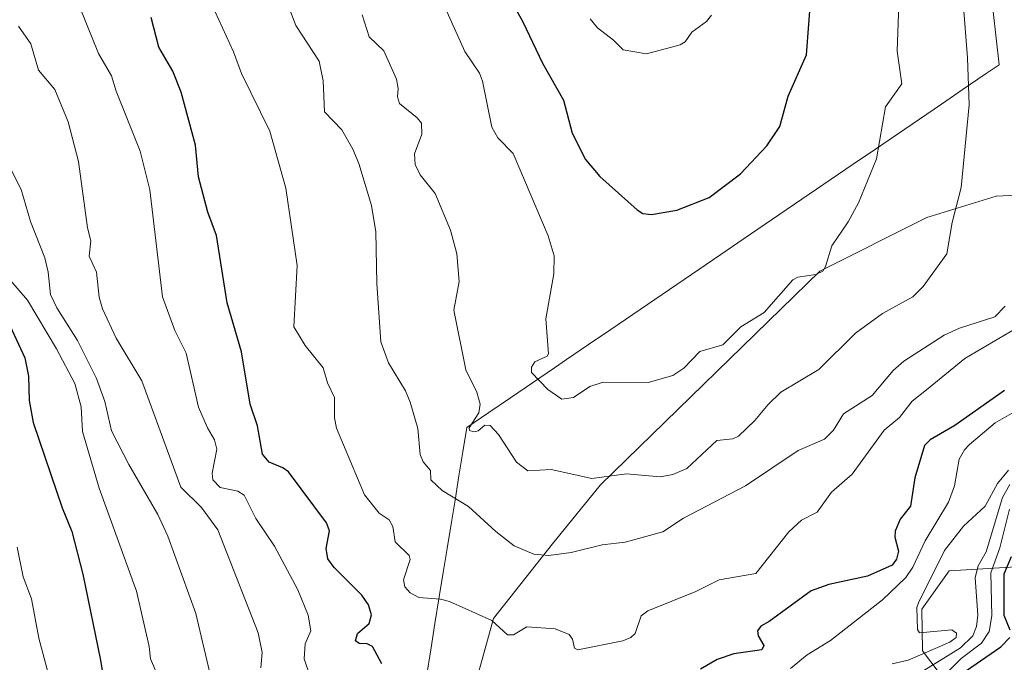
# Model space of a CAD drawing. Units: metres. Extents: x 668396 to 671856, y 4749002 to 4751400.
# Drawn here: x 668875 to 669055, y 4749996 to 4750114 of the extents above; entities that cross this region are included whole.
import ezdxf

# ---------------------------------------------------------------- set-up
doc = ezdxf.new("R2010")
doc.units = ezdxf.units.M
doc.header["$MEASUREMENT"] = 0
for name, color, linetype, lineweight in [('Arbolado forestal CxS', 92, 'Continuous', 0), ('Curva de nivel maestra', 36, 'Continuous', 30), ('Curva de nivel normal', 36, 'Continuous', 0), ('Matorral CxS', 135, 'Continuous', 0), ('Municipio', 9, 'Continuous', 13), ('Municipio CxS', 142, 'Continuous', 0)]:
    doc.layers.add(name, color=color, linetype=linetype, lineweight=lineweight)

# ---------------------------------------------------------------- blocks, each defined once
blk = doc.blocks.new('*U151')
at = {"layer": 'Matorral CxS', "color": 135, "linetype": 'Continuous', "lineweight": 0}
blk.add_polyline3d([(668899.0267, 4749884.3783, 949.2268), (668916.6795, 4749904.9725, 963.0272), (668928.0019, 4749917.2791, 970.2364), (668939.1775, 4749929.4261, 975.554), (668938.5003, 4749925.2653, 973.9132), (668943.1585, 4749932.4313, 977.0383), (668962.1305, 4749958.3283, 987.5981), (668972.5795, 4749950.0835, 985.0284), (668992.1935, 4749954.0059, 985.9493), (669007.8847, 4749962.8319, 988.395), (669030.4409, 4749976.5613, 978.2787), (669039.2673, 4749989.3101, 975.5577), (669043.5315, 4749994.0477, 974.741), (669040.4577, 4749998.1039, 982.6824), (669040.3539, 4750005.7249, 989.7229), (669045.3379, 4750012.7797, 986.9503), (669058.6609, 4750013.5965, 963.8853)], dxfattribs=at)
blk = doc.blocks.new('*U170')
at = {"layer": 'Curva de nivel normal', "color": 36, "linetype": 'Continuous', "lineweight": 0}
blk.add_polyline3d([(669058.58, 4750057.84, 1005), (669048.24, 4750051.74, 1005), (669041.17, 4750045.99, 1005), (669038.53, 4750043.89, 1005), (669036.26, 4750040.9, 1005), (669033.45, 4750038.6, 1005), (669027.57, 4750030.52, 1005), (669023.79, 4750027.24, 1005), (669021.16, 4750023.56, 1005), (669018.25, 4750022.06, 1005), (669015.92, 4750019.93, 1005), (669009.92, 4750012.27, 1005), (669003.15, 4750011.15, 1005), (668998.9, 4750008.98, 1005), (668990.1, 4750005.45, 1005), (668988.87, 4750004.51, 1005), (668987.75, 4750001.28, 1005), (668986.95, 4750000.55, 1005), (668985.5, 4749999.96, 1005), (668977.28, 4749998.29, 1005), (668976.66, 4749998.58, 1005), (668976.27, 4750000.26, 1005), (668975.69, 4750001.1, 1005), (668973.12, 4750002.12, 1005), (668967.92, 4750002.5, 1005), (668965.45, 4750001.07, 1005), (668964.38, 4750001.06, 1005), (668961.5, 4750003.67, 1005), (668953.69, 4750007.15, 1005), (668952.1, 4750007.59, 1005), (668948.12, 4750007.89, 1005), (668946.48, 4750008.72, 1005), (668945.56, 4750009.86, 1005), (668945.3, 4750011.15, 1005), (668946.5, 4750014.85, 1005), (668946.33, 4750015.62, 1005), (668943.78, 4750018.08, 1005), (668943.31, 4750020.89, 1005), (668942.68, 4750022.12, 1005), (668940.81, 4750023.34, 1005), (668938.12, 4750026.7, 1005), (668933.03, 4750038.94, 1005), (668932.62, 4750040.83, 1005), (668932.66, 4750044.55, 1005), (668931.34, 4750047.29, 1005), (668930.57, 4750050.03, 1005), (668927.24, 4750054.12, 1005), (668925.2, 4750057.55, 1005), (668925.81, 4750068.81, 1005), (668923.73, 4750082.96, 1005), (668920.78, 4750093.45, 1005), (668915.58, 4750104.02, 1005), (668914.14, 4750107.96, 1005), (668910.08, 4750116.81, 1005)], dxfattribs=at)
blk = doc.blocks.new('*U175')
at = {"layer": 'Curva de nivel normal', "color": 36, "linetype": 'Continuous', "lineweight": 0}
blk.add_polyline3d([(668923.04, 4750119.43, 1010), (668925.56, 4750112.81, 1010), (668929.84, 4750106.28, 1010), (668930.56, 4750102.66, 1010), (668930.83, 4750096.96, 1010), (668933.97, 4750093.65, 1010), (668936.02, 4750090.11, 1010), (668937.12, 4750087.48, 1010), (668939.42, 4750079.78, 1010), (668940.24, 4750074.97, 1010), (668940.37, 4750065.5, 1010), (668941.14, 4750054.78, 1010), (668942.51, 4750050.92, 1010), (668945.63, 4750045.79, 1010), (668946.5, 4750043.69, 1010), (668947.9, 4750038.88, 1010), (668948.33, 4750034.09, 1010), (668948.87, 4750032.77, 1010), (668950.22, 4750031.17, 1010), (668950.28, 4750029.47, 1010), (668952.35, 4750027.52, 1010), (668957.21, 4750024.57, 1010), (668962.22, 4750019.98, 1010), (668965.6, 4750017.35, 1010), (668969.16, 4750015.86, 1010), (668971.91, 4750015.6, 1010), (668976.04, 4750016.12, 1010), (668981.7, 4750017.53, 1010), (668985.96, 4750018.04, 1010), (668992.84, 4750019.92, 1010), (668996.64, 4750022.42, 1010), (669007.97, 4750028.36, 1010), (669017.66, 4750034.86, 1010), (669022.5, 4750036.93, 1010), (669024.15, 4750038.61, 1010), (669025.95, 4750041.58, 1010), (669031.23, 4750044.95, 1010), (669035.08, 4750049.52, 1010), (669037, 4750051.27, 1010), (669044.4, 4750056.01, 1010), (669047.26, 4750057.27, 1010), (669053.69, 4750059.38, 1010), (669055.58, 4750061.31, 1010)], dxfattribs=at)
blk = doc.blocks.new('*U187')
at = {"layer": 'Curva de nivel normal', "color": 36, "linetype": 'Continuous', "lineweight": 0}
blk.add_polyline3d([(668874.43, 4750017.15, 970), (668875.55, 4750011.7, 970), (668877.05, 4750007.65, 970), (668878.39, 4750000.44, 970), (668880.63, 4749992.15, 970)], dxfattribs=at)
blk = doc.blocks.new('*U189')
at = {"layer": 'Curva de nivel normal', "color": 36, "linetype": 'Continuous', "lineweight": 0}
for points in [[(668873.26, 4750066, 980), (668876.33, 4750062.4, 980), (668881.64, 4750053.5, 980), (668885.01, 4750047.15, 980), (668886.18, 4750042.85, 980), (668886.45, 4750038.35, 980), (668889.47, 4750027.92, 980), (668896.34, 4750009.07, 980), (668898.66, 4749998.9, 980), (668898.87, 4749996.62, 980), (668901.51, 4749990.53, 980)], [(669044.88, 4749994, 980), (669047.52, 4749996.71, 980), (669051.26, 4749999.49, 980), (669052.69, 4750001.67, 980), (669053.17, 4750004.54, 980), (669053, 4750012.42, 980), (669054.62, 4750016.98, 980), (669056.4, 4750024.07, 980)]]:
    blk.add_polyline3d(points, dxfattribs=at)
blk = doc.blocks.new('*U194')
at = {"layer": 'Curva de nivel normal', "color": 36, "linetype": 'Continuous', "lineweight": 0}
for points in [[(668885.88, 4750116.31, 995), (668889.39, 4750107.67, 995), (668891.76, 4750103.55, 995), (668892.58, 4750100.78, 995), (668896.99, 4750089.78, 995), (668898.79, 4750082.64, 995), (668901.09, 4750063.02, 995), (668903.35, 4750056.89, 995), (668905.44, 4750052.72, 995), (668907.67, 4750042.82, 995), (668909.33, 4750039.04, 995), (668910.64, 4750036.83, 995), (668911.08, 4750035.12, 995), (668910.18, 4750030.7, 995), (668910.31, 4750029.48, 995), (668911.67, 4750028.05, 995), (668914.88, 4750027.42, 995), (668916.04, 4750026.69, 995), (668918.22, 4750022.4, 995), (668921.61, 4750017.29, 995), (668925.92, 4750009.3, 995), (668927.79, 4750004.66, 995), (668928.3, 4750001.79, 995), (668927.26, 4749999.4, 995), (668927.08, 4749996.65, 995), (668929.33, 4749989.98, 995)], [(669016.27, 4749994.84, 995), (669019.32, 4749997.39, 995), (669023.59, 4750000.03, 995), (669033.14, 4750007.47, 995), (669037.39, 4750011.54, 995), (669038.7, 4750013.45, 995), (669040.95, 4750018.26, 995), (669045.2, 4750025.37, 995), (669046.29, 4750028.4, 995), (669047.19, 4750033.28, 995), (669048.14, 4750034.97, 995), (669049.09, 4750035.95, 995), (669053.76, 4750039.91, 995), (669057.62, 4750042.12, 995)]]:
    blk.add_polyline3d(points, dxfattribs=at)
blk = doc.blocks.new('*U202')
at = {"layer": 'Curva de nivel normal', "color": 36, "linetype": 'Continuous', "lineweight": 0}
blk.add_polyline3d([(668950.55, 4750121.45, 1020), (668956.53, 4750108.07, 1020), (668959.23, 4750104.04, 1020), (668959.79, 4750102.59, 1020), (668961.49, 4750094.18, 1020), (668962.6, 4750092.23, 1020), (668965.4, 4750089.34, 1020), (668971.82, 4750074.24, 1020), (668972.9, 4750070.58, 1020), (668972.84, 4750067.24, 1020), (668971.41, 4750059, 1020), (668971.89, 4750052.57, 1020), (668971.61, 4750052.14, 1020), (668969.37, 4750051.13, 1020), (668968.78, 4750050.15, 1020), (668968.76, 4750049.15, 1020), (668971.78, 4750046.03, 1020), (668974.31, 4750044.29, 1020), (668976.46, 4750044.56, 1020), (668979.47, 4750046.59, 1020), (668981.91, 4750047.37, 1020), (668990.13, 4750047.35, 1020), (668994.69, 4750048.62, 1020), (668996.7, 4750049.96, 1020), (668999.61, 4750053, 1020), (669003.85, 4750054.24, 1020), (669007.16, 4750057.54, 1020), (669011.39, 4750060.18, 1020), (669016.7, 4750066.15, 1020), (669017.62, 4750066.67, 1020), (669020.88, 4750067.15, 1020), (669022.16, 4750067.76, 1020), (669022.68, 4750068.58, 1020), (669023.84, 4750072.42, 1020), (669026.8, 4750076.77, 1020), (669028.72, 4750080.27, 1020), (669032, 4750088.36, 1020), (669033.68, 4750097.89, 1020), (669036.66, 4750102.1, 1020), (669035.83, 4750108.08, 1020), (669036.14, 4750116.74, 1020)], dxfattribs=at)
blk = doc.blocks.new('*U205')
at = {"layer": 'Curva de nivel normal', "color": 36, "linetype": 'Continuous', "lineweight": 0}
blk.add_polyline3d([(668937.71, 4750114.74, 1015), (668938.98, 4750110.74, 1015), (668941.65, 4750108.17, 1015), (668944.03, 4750102.96, 1015), (668944.28, 4750101.25, 1015), (668944.17, 4750099.71, 1015), (668944.54, 4750098.49, 1015), (668947.81, 4750095.86, 1015), (668948.56, 4750094.87, 1015), (668948.62, 4750092.85, 1015), (668947.32, 4750089.25, 1015), (668947.42, 4750087.29, 1015), (668948.35, 4750085.42, 1015), (668951.08, 4750082, 1015), (668953.89, 4750075.25, 1015), (668955.07, 4750070.95, 1015), (668955.52, 4750065.84, 1015), (668954.49, 4750060.59, 1015), (668956.69, 4750049.66, 1015), (668958.74, 4750045.54, 1015), (668959.35, 4750043.34, 1015), (668959.07, 4750041.76, 1015), (668957.3, 4750039.04, 1015), (668957.41, 4750038.55, 1015), (668958.21, 4750038.28, 1015), (668958.95, 4750038.45, 1015), (668960.17, 4750039.53, 1015), (668961.16, 4750039.41, 1015), (668962.73, 4750037.76, 1015), (668965.99, 4750032.73, 1015), (668968.09, 4750031.12, 1015), (668972.38, 4750031.35, 1015), (668979.8, 4750029.73, 1015), (668986.2, 4750030.58, 1015), (668992.34, 4750030.01, 1015), (668994.67, 4750030.44, 1015), (668997.24, 4750031.55, 1015), (669002.76, 4750036.67, 1015), (669005.68, 4750037.02, 1015), (669006.71, 4750037.51, 1015), (669009.73, 4750040.35, 1015), (669012.16, 4750043.28, 1015), (669014.47, 4750045.56, 1015), (669021.45, 4750049.72, 1015), (669028.19, 4750056.39, 1015), (669033.09, 4750059.97, 1015), (669038.68, 4750063.02, 1015), (669040.58, 4750064.93, 1015), (669044.9, 4750070.92, 1015), (669045.9, 4750076.69, 1015), (669047.55, 4750083.11, 1015), (669049.03, 4750098.28, 1015), (669048.71, 4750106.9, 1015), (669047.24, 4750125.66, 1015)], dxfattribs=at)
blk = doc.blocks.new('*U225')
at = {"layer": 'Curva de nivel normal', "color": 36, "linetype": 'Continuous', "lineweight": 0}
for points in [[(668874.68, 4750112.66, 990), (668876.96, 4750109.47, 990), (668878.34, 4750104.62, 990), (668881.35, 4750101.05, 990), (668883.81, 4750095.15, 990), (668885.68, 4750087.86, 990), (668887.34, 4750075.72, 990), (668887.98, 4750073.29, 990), (668887.65, 4750070.51, 990), (668889.02, 4750067.56, 990), (668889.46, 4750062.99, 990), (668890.09, 4750060.83, 990), (668892.58, 4750055.49, 990), (668897.3, 4750047.66, 990), (668904.48, 4750028.15, 990), (668908.26, 4750024.39, 990), (668911.23, 4750020.3, 990), (668918.61, 4750001.42, 990), (668919.38, 4749997.79, 990), (668919.11, 4749994.96, 990)], [(669034.9, 4749995.7, 990), (669037.81, 4749996.38, 990), (669045.44, 4749999.72, 990), (669046.6, 4750000.56, 990), (669046.7, 4750001.36, 990), (669045.82, 4750001.98, 990), (669039.88, 4750001.39, 990), (669039.56, 4750001.99, 990), (669039.5, 4750004.05, 990), (669039.44, 4750006.04, 990), (669039.71, 4750006.94, 990), (669044.5, 4750016.52, 990), (669047.94, 4750020.95, 990), (669051.92, 4750024.62, 990), (669054.19, 4750028.83, 990), (669056.23, 4750031.27, 990)]]:
    blk.add_polyline3d(points, dxfattribs=at)
blk = doc.blocks.new('*U228')
at = {"layer": 'Curva de nivel normal', "color": 36, "linetype": 'Continuous', "lineweight": 0}
for points in [[(668871.33, 4750090.32, 985), (668875.19, 4750082.7, 985), (668876.87, 4750076.87, 985), (668879.49, 4750070.2, 985), (668880.14, 4750067.56, 985), (668880.54, 4750063.47, 985), (668881.72, 4750061.04, 985), (668885.5, 4750055.01, 985), (668889, 4750048.09, 985), (668890.52, 4750043.87, 985), (668891.75, 4750038.49, 985), (668894.94, 4750032.3, 985), (668900.22, 4750023.1, 985), (668902.08, 4750019.16, 985), (668907.22, 4750004.95, 985), (668909.69, 4749994.31, 985)], [(669039.92, 4749993.99, 985), (669044.37, 4749996.78, 985), (669047.39, 4749998.68, 985), (669049.68, 4750000.87, 985), (669050.37, 4750002.59, 985), (669050.61, 4750004.64, 985), (669050.13, 4750011.58, 985), (669050.68, 4750013.67, 985), (669052.1, 4750016.29, 985), (669055.13, 4750026.21, 985), (669056.48, 4750028.64, 985)]]:
    blk.add_polyline3d(points, dxfattribs=at)
blk = doc.blocks.new('*U236')
at = {"layer": 'Curva de nivel maestra', "color": 36, "linetype": 'Continuous', "lineweight": 30}
for points in [[(669055.49, 4750045.86, 1000), (669046.4, 4750039.45, 1000), (669041.88, 4750036.84, 1000), (669040.83, 4750035.78, 1000), (669039.02, 4750029.82, 1000), (669038.26, 4750024.67, 1000), (669036.38, 4750022.28, 1000), (669035.46, 4750020.05, 1000), (669035.39, 4750018.96, 1000), (669036.05, 4750016.38, 1000), (669035.67, 4750014.94, 1000), (669034.87, 4750013.81, 1000), (669030.38, 4750011.79, 1000), (669023.3, 4750010.29, 1000), (669020.03, 4750009.14, 1000), (669012.33, 4750003.49, 1000), (669010.78, 4750002.65, 1000), (669010.2, 4750001.75, 1000), (669010.29, 4750000.86, 1000), (669011.37, 4749999.11, 1000), (669010.99, 4749998.28, 1000), (669005.83, 4749997.55, 1000), (669002.77, 4749996.53, 1000), (668999.75, 4749994.75, 1000)], [(668941.34, 4749995.73, 1000), (668939.61, 4749998.93, 1000), (668938.61, 4749999.41, 1000), (668937.15, 4749999.48, 1000), (668936.49, 4749999.95, 1000), (668936.83, 4750001.27, 1000), (668938.98, 4750003.14, 1000), (668939.42, 4750004.71, 1000), (668938.86, 4750006.53, 1000), (668937.62, 4750008.34, 1000), (668932.58, 4750013.4, 1000), (668931.41, 4750014.98, 1000), (668931.08, 4750016.87, 1000), (668931.74, 4750020.09, 1000), (668931.19, 4750021.59, 1000), (668924.18, 4750030.93, 1000), (668923.19, 4750031.67, 1000), (668920.66, 4750032.73, 1000), (668919.43, 4750034.2, 1000), (668918.5, 4750039.37, 1000), (668917.14, 4750043.36, 1000), (668915.57, 4750052.93, 1000), (668912.96, 4750061.93, 1000), (668911, 4750074.31, 1000), (668909.38, 4750078.57, 1000), (668907.69, 4750085.08, 1000), (668907.15, 4750090.88, 1000), (668904.5, 4750100.58, 1000), (668902.96, 4750104.43, 1000), (668900.44, 4750108.81, 1000), (668899.04, 4750114.26, 1000)]]:
    blk.add_polyline3d(points, dxfattribs=at)
blk = doc.blocks.new('*U240')
at = {"layer": 'Curva de nivel maestra', "color": 36, "linetype": 'Continuous', "lineweight": 30}
blk.add_polyline3d([(668962.82, 4750121.35, 1025), (668967.19, 4750113.47, 1025), (668970.78, 4750105.89, 1025), (668974.61, 4750099.1, 1025), (668976.19, 4750093.06, 1025), (668978.68, 4750088.26, 1025), (668981.31, 4750085.14, 1025), (668988.13, 4750079.03, 1025), (668989.18, 4750078.35, 1025), (668990.76, 4750078.15, 1025), (668995.41, 4750078.91, 1025), (669001.32, 4750081.29, 1025), (669007.06, 4750085.6, 1025), (669011.93, 4750090.77, 1025), (669014.32, 4750094.27, 1025), (669015.83, 4750099.87, 1025), (669019.18, 4750107.41, 1025), (669020.04, 4750118.77, 1025)], dxfattribs=at)
blk = doc.blocks.new('*U246')
at = {"layer": 'Curva de nivel maestra', "color": 36, "linetype": 'Continuous', "lineweight": 30}
for points in [[(668870.77, 4750062.68, 975), (668875.87, 4750051.87, 975), (668876.52, 4750048.49, 975), (668876.64, 4750044.02, 975), (668877.39, 4750040.01, 975), (668882.7, 4750024.31, 975), (668884.5, 4750019.97, 975), (668886.5, 4750012.18, 975), (668889.71, 4749996.37, 975), (668891.75, 4749984.12, 975)], [(669046.54, 4749993.17, 975), (669054.83, 4749998.87, 975), (669056.49, 4750000.56, 975)], [(669056.53, 4750001.88, 975), (669055.44, 4750004.57, 975), (669055.43, 4750012.26, 975), (669056.74, 4750015.41, 975)]]:
    blk.add_polyline3d(points, dxfattribs=at)

msp = doc.modelspace()

# ---------------------------------------------------------------- linework, layer by layer
at = {"layer": 'Arbolado forestal CxS', "color": 92, "linetype": 'Continuous', "lineweight": 0}
for points in [[(669317.1351, 4750160.3831, 858.8787), (669284.1369, 4750148.7877, 885.4759), (669231.6191, 4750135.3673, 926.9723), (669199.8783, 4750134.9337, 945.6552), (669161.1715, 4750133.1345, 965.2342), (669126.9517, 4750128.2207, 982.1887), (669120.6265, 4750127.3889, 985.017), (669113.8017, 4750121.7017, 988.558), (669113.8015, 4750106.9915, 988.2272), (669102.0331, 4750093.2619, 992.8135), (669074.5735, 4750082.4747, 1004.9253), (669053.9787, 4750081.4943, 1011.9502), (669041.2299, 4750077.5717, 1015.4841), (669021.6157, 4750067.7651, 1018.2743), (668981.4067, 4750028.5381, 1012.5994), (668972.5803, 4750017.7507, 1009.1998), (668961.7925, 4750004.0211, 1004.5927), (668956.8889, 4749986.3689, 998.4207), (668962.1305, 4749958.3283, 987.5981)], [(669317.1351, 4750160.3831, 858.8787), (669284.1369, 4750148.7877, 885.4759), (669231.6191, 4750135.3673, 926.9723), (669199.8783, 4750134.9337, 945.6552), (669161.1715, 4750133.1345, 965.2342), (669126.9517, 4750128.2207, 982.1887), (669120.6265, 4750127.3889, 985.017), (669113.8017, 4750121.7017, 988.558), (669113.8015, 4750106.9915, 988.2272), (669102.0331, 4750093.2619, 992.8135), (669074.5735, 4750082.4747, 1004.9253), (669053.9787, 4750081.4943, 1011.9502), (669041.2299, 4750077.5717, 1015.4841), (669021.6157, 4750067.7651, 1018.2743), (668981.4067, 4750028.5381, 1012.5994), (668972.5803, 4750017.7507, 1009.1998), (668961.7925, 4750004.0211, 1004.5927), (668956.8889, 4749986.3689, 998.4207), (668962.1305, 4749958.3283, 987.5981)], [(669113.8017, 4750121.7017, 988.558), (669113.8015, 4750106.9915, 988.2272), (669102.0331, 4750093.2619, 992.8135), (669074.5735, 4750082.4747, 1004.9253), (669053.9787, 4750081.4943, 1011.9502), (669041.2299, 4750077.5717, 1015.4841), (669021.6157, 4750067.7651, 1018.2743), (668981.4067, 4750028.5381, 1012.5994), (668972.5803, 4750017.7507, 1009.1998), (668961.7925, 4750004.0211, 1004.5927), (668956.8889, 4749986.3689, 998.4207), (668962.1305, 4749958.3283, 987.5981), (668943.1585, 4749932.4313, 977.0383), (668938.5003, 4749925.2653, 973.9132), (668939.1775, 4749929.4261, 975.554), (668928.0019, 4749917.2791, 970.2364), (668916.6795, 4749904.9725, 963.0272), (668899.0267, 4749884.3783, 949.2268)], [(668962.1305, 4749958.3283, 987.5981), (668972.5795, 4749950.0835, 985.0284), (668992.1935, 4749954.0059, 985.9493), (669007.8847, 4749962.8319, 988.395), (669030.4409, 4749976.5613, 978.2787), (669039.2673, 4749989.3101, 975.5577), (669043.5315, 4749994.0477, 974.741), (669040.4577, 4749998.1039, 982.6824), (669040.3539, 4750005.7249, 989.7229), (669045.3379, 4750012.7797, 986.9503), (669058.6609, 4750013.5965, 963.8853), (669070.7737, 4750009.9503, 948.9987), (669080.4569, 4750017.7495, 942.647), (669083.3991, 4750028.5369, 954.0371), (669088.3027, 4750042.2665, 974.9669), (669097.4689, 4750054.7763, 983.8238), (669133.5431, 4750089.3183, 966.8853), (669161.6193, 4750100.1129, 940.9578), (669186.2391, 4750110.6115, 932.9591), (669213.5281, 4750111.6191, 931.2432), (669249.8587, 4750101.3179, 913.028), (669270.5815, 4750101.8877, 905.5522), (669293.2377, 4750102.7701, 887.6734)], [(669058.6609, 4750013.5965, 963.8853), (669045.3379, 4750012.7797, 986.9503), (669040.3539, 4750005.7249, 989.7229), (669040.4577, 4749998.1039, 982.6824), (669043.5315, 4749994.0477, 974.741), (669039.2673, 4749989.3101, 975.5577), (669030.4409, 4749976.5613, 978.2787), (669007.8847, 4749962.8319, 988.395), (668992.1935, 4749954.0059, 985.9493), (668972.5795, 4749950.0835, 985.0284), (668972.5795, 4749950.0835, 985.0284), (668962.1305, 4749958.3283, 987.5981), (668956.8889, 4749986.3689, 998.4207), (668961.7925, 4750004.0211, 1004.5927), (668972.5803, 4750017.7507, 1009.1998), (668981.4067, 4750028.5381, 1012.5994), (669021.6157, 4750067.7651, 1018.2743), (669041.2299, 4750077.5717, 1015.4841), (669053.9787, 4750081.4943, 1011.9502), (669074.5735, 4750082.4747, 1004.9253)]]:
    msp.add_polyline3d(points, dxfattribs=at)
at = {"layer": 'Curva de nivel normal', "color": 36, "linetype": 'Continuous', "lineweight": 0}
for points in [[(668979.51, 4750114.06, 1030), (668980.85, 4750112.39, 1030), (668983.8, 4750110.12, 1030), (668985.54, 4750108.33, 1030), (668989.82, 4750107.59, 1030)], [(668989.82, 4750107.59, 1030), (668996.01, 4750109.27, 1030), (668996.92, 4750109.79, 1030), (668998.16, 4750111.58, 1030), (669000.82, 4750113.56, 1030), (669001.79, 4750114.68, 1030)]]:
    msp.add_polyline3d(points, dxfattribs=at)
at = {"layer": 'Matorral CxS', "color": 135, "linetype": 'Continuous', "lineweight": 0}
msp.add_polyline3d([(668962.1305, 4749958.3283, 987.5981), (668972.5795, 4749950.0835, 985.0284), (668992.1935, 4749954.0059, 985.9493), (669007.8847, 4749962.8319, 988.395), (669030.4409, 4749976.5613, 978.2787), (669039.2673, 4749989.3101, 975.5577), (669043.5315, 4749994.0477, 974.741), (669040.4577, 4749998.1039, 982.6824), (669040.3539, 4750005.7249, 989.7229), (669045.3379, 4750012.7797, 986.9503), (669058.6609, 4750013.5965, 963.8853), (669070.7737, 4750009.9503, 948.9987), (669080.4569, 4750017.7495, 942.647), (669083.3991, 4750028.5369, 954.0371), (669088.3027, 4750042.2665, 974.9669), (669097.4689, 4750054.7763, 983.8238), (669133.5431, 4750089.3183, 966.8853), (669161.6193, 4750100.1129, 940.9578), (669186.2391, 4750110.6115, 932.9591), (669213.5281, 4750111.6191, 931.2432), (669249.8587, 4750101.3179, 913.028), (669270.5815, 4750101.8877, 905.5522), (669293.2377, 4750102.7701, 887.6734)], dxfattribs=at)
at = {"layer": 'Municipio', "color": 9, "linetype": 'Continuous', "lineweight": 13}
msp.add_polyline3d([(669053.4129, 4750115.3614, 1013.3291), (669053.9564, 4750110.4907, 1013.4121), (669054.5, 4750105.62, 1013.374), (669051.94, 4750103.88, 1013.8818), (669047.9267, 4750101.14, 1015.1626), (669043.9133, 4750098.4, 1016.5208), (669039.9, 4750095.66, 1017.8374), (669035.8556, 4750092.9019, 1019.1412), (669031.8112, 4750090.1438, 1020.1665), (669027.7669, 4750087.3856, 1020.8797), (669023.7225, 4750084.6275, 1021.744), (669019.6781, 4750081.8694, 1022.4976), (669015.6337, 4750079.1113, 1023.4276), (669011.5894, 4750076.3531, 1023.2753), (669007.545, 4750073.595, 1023.495), (669003.5006, 4750070.8369, 1023.4233), (668999.4563, 4750068.0788, 1023.4076), (668995.4119, 4750065.3206, 1023.2055), (668991.3675, 4750062.5625, 1023.0372), (668987.3231, 4750059.8044, 1022.2977), (668983.2788, 4750057.0463, 1021.765), (668979.2344, 4750054.2881, 1021.1083), (668975.19, 4750051.53, 1020.4729), (668972.96, 4750050.01, 1020.2873), (668968.945, 4750047.2725, 1018.9527), (668964.93, 4750044.535, 1016.9202), (668960.915, 4750041.7975, 1015.4876), (668956.9, 4750039.06, 1014.5026), (668956.1786, 4750034.6243, 1013.0658), (668955.4571, 4750030.1886, 1011.5615), (668954.7357, 4750025.7529, 1009.8797), (668954.0143, 4750021.3171, 1008.2478), (668953.2929, 4750016.8814, 1007.0224), (668952.5714, 4750012.4457, 1006.2596), (668951.85, 4750008.01, 1004.9615), (668951.0591, 4750003.1464, 1003.3587), (668950.2682, 4749998.2827, 1002.6723), (668949.4773, 4749993.4191, 1000.2524)], dxfattribs=at)
msp.add_polyline3d([(669053.4129, 4750115.3614, 1013.3291), (669053.9564, 4750110.4907, 1013.4121), (669054.5, 4750105.62, 1013.374), (669051.94, 4750103.88, 1013.8818), (669047.9267, 4750101.14, 1015.1626), (669043.9133, 4750098.4, 1016.5208), (669039.9, 4750095.66, 1017.8374), (669035.8556, 4750092.9019, 1019.1412), (669031.8112, 4750090.1438, 1020.1665), (669027.7669, 4750087.3856, 1020.8797), (669023.7225, 4750084.6275, 1021.744), (669019.6781, 4750081.8694, 1022.4976), (669015.6337, 4750079.1113, 1023.4276), (669011.5894, 4750076.3531, 1023.2753), (669007.545, 4750073.595, 1023.495), (669003.5006, 4750070.8369, 1023.4233), (668999.4563, 4750068.0788, 1023.4076), (668995.4119, 4750065.3206, 1023.2055), (668991.3675, 4750062.5625, 1023.0372), (668987.3231, 4750059.8044, 1022.2977), (668983.2788, 4750057.0463, 1021.765), (668979.2344, 4750054.2881, 1021.1083), (668975.19, 4750051.53, 1020.4729), (668972.96, 4750050.01, 1020.2873), (668968.945, 4750047.2725, 1018.9527), (668964.93, 4750044.535, 1016.9202), (668960.915, 4750041.7975, 1015.4876), (668956.9, 4750039.06, 1014.5026), (668956.1786, 4750034.6243, 1013.0658), (668955.4571, 4750030.1886, 1011.5615), (668954.7357, 4750025.7529, 1009.8797), (668954.0143, 4750021.3171, 1008.2478), (668953.2929, 4750016.8814, 1007.0224), (668952.5714, 4750012.4457, 1006.2596), (668951.85, 4750008.01, 1004.9615), (668951.0591, 4750003.1464, 1003.3587), (668950.2682, 4749998.2827, 1002.6723), (668949.4773, 4749993.4191, 1000.2524)], dxfattribs=at)
at = {"layer": 'Municipio CxS', "color": 142, "linetype": 'Continuous', "lineweight": 0}
for points in [[(669053.4129, 4750115.3614, 1013.3291), (669053.9564, 4750110.4907, 1013.4121), (669054.5, 4750105.62, 1013.374), (669051.94, 4750103.88, 1013.8818), (669047.9267, 4750101.14, 1015.1626), (669043.9133, 4750098.4, 1016.5208), (669039.9, 4750095.66, 1017.8374), (669035.8556, 4750092.9019, 1019.1412), (669031.8112, 4750090.1438, 1020.1665), (669027.7669, 4750087.3856, 1020.8797), (669023.7225, 4750084.6275, 1021.744), (669019.6781, 4750081.8694, 1022.4976), (669015.6337, 4750079.1113, 1023.4276), (669011.5894, 4750076.3531, 1023.2753), (669007.545, 4750073.595, 1023.495), (669003.5006, 4750070.8369, 1023.4233), (668999.4563, 4750068.0788, 1023.4076), (668995.4119, 4750065.3206, 1023.2055), (668991.3675, 4750062.5625, 1023.0372), (668987.3231, 4750059.8044, 1022.2977), (668983.2788, 4750057.0463, 1021.765), (668979.2344, 4750054.2881, 1021.1083), (668975.19, 4750051.53, 1020.4729), (668972.96, 4750050.01, 1020.2873), (668968.945, 4750047.2725, 1018.9527), (668964.93, 4750044.535, 1016.9202), (668960.915, 4750041.7975, 1015.4876), (668956.9, 4750039.06, 1014.5026), (668956.1786, 4750034.6243, 1013.0658), (668955.4571, 4750030.1886, 1011.5615), (668954.7357, 4750025.7529, 1009.8797), (668954.0143, 4750021.3171, 1008.2478), (668953.2929, 4750016.8814, 1007.0224), (668952.5714, 4750012.4457, 1006.2596), (668951.85, 4750008.01, 1004.9615), (668951.0591, 4750003.1464, 1003.3587), (668950.2682, 4749998.2827, 1002.6723), (668949.4773, 4749993.4191, 1000.2524)], [(668949.4773, 4749993.4191, 1000.2524), (668950.2682, 4749998.2827, 1002.6723), (668951.0591, 4750003.1464, 1003.3587), (668951.85, 4750008.01, 1004.9615), (668952.5714, 4750012.4457, 1006.2596), (668953.2929, 4750016.8814, 1007.0224), (668954.0143, 4750021.3171, 1008.2478), (668954.7357, 4750025.7529, 1009.8797), (668955.4571, 4750030.1886, 1011.5615), (668956.1786, 4750034.6243, 1013.0658), (668956.9, 4750039.06, 1014.5026), (668960.915, 4750041.7975, 1015.4876), (668964.93, 4750044.535, 1016.9202), (668968.945, 4750047.2725, 1018.9527), (668972.96, 4750050.01, 1020.2873), (668975.19, 4750051.53, 1020.4729), (668979.2344, 4750054.2881, 1021.1083), (668983.2788, 4750057.0463, 1021.765), (668987.3231, 4750059.8044, 1022.2977), (668991.3675, 4750062.5625, 1023.0372), (668995.4119, 4750065.3206, 1023.2055), (668999.4563, 4750068.0788, 1023.4076), (669003.5006, 4750070.8369, 1023.4233), (669007.545, 4750073.595, 1023.495), (669011.5894, 4750076.3531, 1023.2753), (669015.6337, 4750079.1113, 1023.4276), (669019.6781, 4750081.8694, 1022.4976), (669023.7225, 4750084.6275, 1021.744), (669027.7669, 4750087.3856, 1020.8797), (669031.8112, 4750090.1438, 1020.1665), (669035.8556, 4750092.9019, 1019.1412), (669039.9, 4750095.66, 1017.8374), (669043.9133, 4750098.4, 1016.5208), (669047.9267, 4750101.14, 1015.1626), (669051.94, 4750103.88, 1013.8818), (669054.5, 4750105.62, 1013.374), (669053.9564, 4750110.4907, 1013.4121), (669053.4129, 4750115.3614, 1013.3291)]]:
    msp.add_polyline3d(points, dxfattribs=at)

# ---------------------------------------------------------------- block references
at = {"layer": 'Curva de nivel maestra', "color": 36, "linetype": 'Continuous', "lineweight": 30}
for name in ['*U246', '*U236', '*U240']:
    msp.add_blockref(name, (0, 0), dxfattribs=at)
at = {"layer": 'Curva de nivel normal', "color": 36, "linetype": 'Continuous', "lineweight": 0}
for name in ['*U187', '*U170', '*U225', '*U228', '*U189', '*U202', '*U205', '*U175', '*U194']:
    msp.add_blockref(name, (0, 0), dxfattribs=at)
at = {"layer": 'Matorral CxS', "color": 135, "linetype": 'Continuous', "lineweight": 0}
msp.add_blockref('*U151', (0, 0), dxfattribs=at)

doc.saveas('drawing.dxf')
